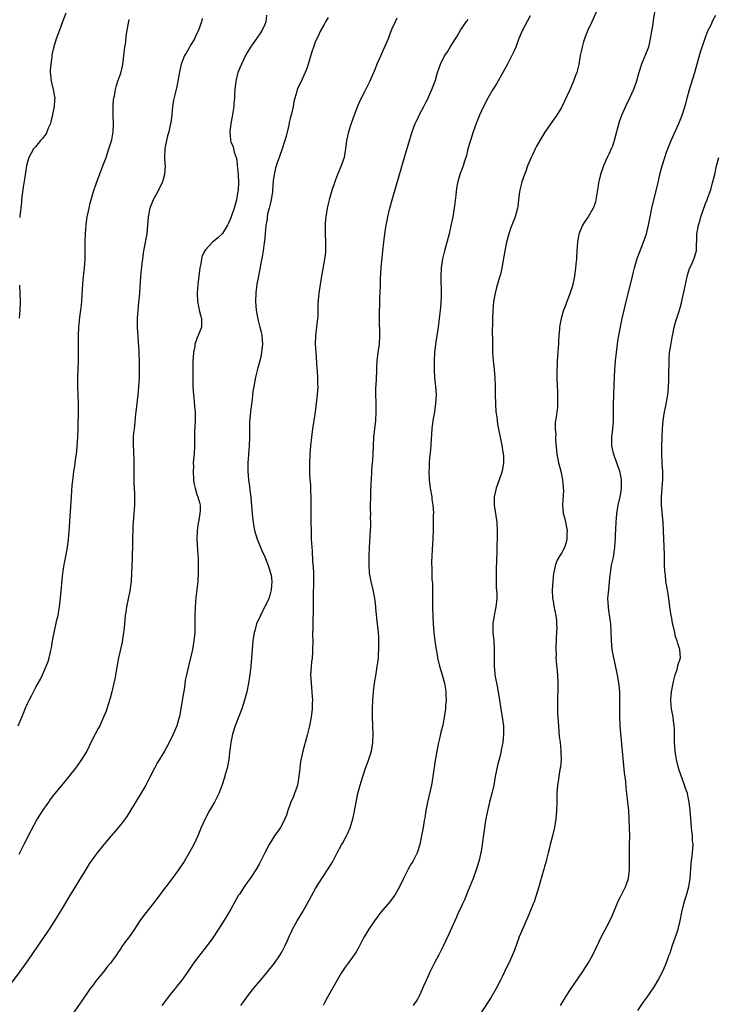
# Model space of a CAD drawing. Units: inches. Extents: x 2577000 to 2580000, y 1551000 to 1554000.
# Drawn here: x 2579035 to 2579200, y 1552937 to 1553169 of the extents above; entities that cross this region are included whole.
import ezdxf

# ---------------------------------------------------------------- set-up
doc = ezdxf.new("R2010")
doc.units = ezdxf.units.IN
doc.header["$MEASUREMENT"] = 0
doc.layers.add('LD25771551_10ft', color=83, linetype='Continuous')

msp = doc.modelspace()

# ---------------------------------------------------------------- linework, layer by layer
at = {"layer": 'LD25771551_10ft'}
for points, elevation in [([(2579171.98, 1553173), (2579170.14, 1553169), (2579169.25, 1553167), (2579168.59, 1553165.41), (2579168.45, 1553165), (2579168.23, 1553164.23), (2579167.84, 1553163), (2579167.69, 1553162.31), (2579167.42, 1553161), (2579167.06, 1553158.94), (2579166.58, 1553157), (2579166.33, 1553156.33), (2579165.87, 1553155), (2579165, 1553152.94), (2579163.74, 1553150.26), (2579163, 1553148.81), (2579161.88, 1553147), (2579161, 1553145.8), (2579159.03, 1553142.97), (2579157.85, 1553141), (2579157, 1553139.5), (2579156.75, 1553139), (2579156.21, 1553137.79), (2579155.83, 1553137), (2579155, 1553135.02), (2579154.48, 1553133.52), (2579154.28, 1553133), (2579153.59, 1553131), (2579153.46, 1553130.54), (2579153.09, 1553129), (2579152.88, 1553127), (2579152.68, 1553125.32), (2579152.63, 1553125), (2579152.04, 1553123), (2579151.26, 1553121), (2579151, 1553120.26), (2579150.59, 1553119), (2579150.06, 1553117), (2579149.63, 1553115), (2579148.93, 1553111), (2579148.58, 1553109.42), (2579148.48, 1553109), (2579147.67, 1553106.33), (2579147.32, 1553105), (2579146.98, 1553103), (2579146.81, 1553100.81), (2579146.72, 1553099), (2579146.7, 1553097.3), (2579146.66, 1553096.66), (2579146.71, 1553093.29), (2579146.7, 1553093), (2579146.75, 1553091), (2579146.89, 1553089.11), (2579147.11, 1553087), (2579147.27, 1553085), (2579147.34, 1553083), (2579147.36, 1553081), (2579147.41, 1553079), (2579147.54, 1553077), (2579147.73, 1553075.73), (2579147.8, 1553075), (2579147.93, 1553074.07), (2579148.94, 1553069.06), (2579149.25, 1553067), (2579149.28, 1553066.73), (2579149.33, 1553065), (2579149.01, 1553063), (2579148.3, 1553061), (2579147.56, 1553059), (2579147.11, 1553057), (2579147.1, 1553055), (2579147.72, 1553051), (2579147.83, 1553049), (2579147.71, 1553043.71), (2579147.65, 1553042.35), (2579147.6, 1553039.6), (2579147.57, 1553039), (2579147.59, 1553037), (2579147.62, 1553035.62), (2579147.74, 1553034.26), (2579147.73, 1553033), (2579147.56, 1553031.56), (2579147.53, 1553031), (2579147.11, 1553029), (2579146.81, 1553027), (2579146.8, 1553025), (2579147, 1553023), (2579147.14, 1553021), (2579147.11, 1553018.89), (2579147.1, 1553017), (2579147.29, 1553015.29), (2579147.31, 1553015), (2579147.37, 1553014.63), (2579147.93, 1553011.93), (2579148.41, 1553009), (2579148.7, 1553007), (2579149.02, 1553005), (2579149.3, 1553003), (2579149.35, 1553001), (2579149.12, 1552999), (2579149, 1552998.32), (2579148.77, 1552997.23), (2579148.67, 1552996.67), (2579148.27, 1552995), (2579148, 1552994), (2579147.37, 1552991), (2579147.01, 1552989), (2579146.56, 1552987), (2579146.02, 1552985), (2579145.44, 1552982.56), (2579145.15, 1552981), (2579145, 1552980.06), (2579144.29, 1552975), (2579144.11, 1552973.89), (2579143.96, 1552973), (2579143.48, 1552971), (2579142.86, 1552969), (2579142.13, 1552967), (2579141, 1552964.1), (2579140.09, 1552961.91), (2579139.65, 1552961), (2579139, 1552959.57), (2579138.72, 1552959), (2579138.19, 1552957.81), (2579137.81, 1552957), (2579136.34, 1552953.66), (2579135.08, 1552951), (2579134.07, 1552949), (2579133.05, 1552947.05), (2579132.02, 1552945), (2579131.06, 1552942.94), (2579130.45, 1552941.55), (2579130.24, 1552941), (2579129.55, 1552939.55), (2579129.28, 1552939), (2579129, 1552938.52), (2579128.02, 1552937)], 7510), ([(2579185.26, 1553173), (2579184.63, 1553169.37), (2579184.51, 1553168.51), (2579184.06, 1553165.94), (2579183.94, 1553165), (2579183.5, 1553163), (2579183.37, 1553162.63), (2579181.87, 1553159), (2579181.26, 1553157), (2579180.71, 1553155), (2579180.02, 1553153), (2579179.06, 1553150.94), (2579178.07, 1553149), (2579177.13, 1553146.87), (2579176.63, 1553145.37), (2579175.43, 1553141), (2579175, 1553139.69), (2579174.74, 1553139), (2579174.19, 1553137.81), (2579173.8, 1553137), (2579172.89, 1553135), (2579172.19, 1553133), (2579171.76, 1553131), (2579171.68, 1553130.32), (2579171.14, 1553127), (2579171, 1553126.51), (2579170.63, 1553125.37), (2579170.46, 1553125), (2579169.28, 1553123), (2579168.36, 1553121.64), (2579167.99, 1553121), (2579167.07, 1553118.93), (2579166.75, 1553117), (2579166.65, 1553115), (2579166.55, 1553113.45), (2579166.54, 1553113), (2579166.5, 1553112.5), (2579166.33, 1553111), (2579166.06, 1553109), (2579165.8, 1553107.8), (2579165.65, 1553107), (2579165.53, 1553106.47), (2579165, 1553104.85), (2579164.25, 1553103), (2579163.93, 1553102.07), (2579163.5, 1553101), (2579162.9, 1553099), (2579162.58, 1553097.42), (2579162.53, 1553097), (2579162.52, 1553096.52), (2579162.37, 1553095), (2579162.31, 1553093.69), (2579162.29, 1553093), (2579162.23, 1553092.23), (2579162.17, 1553091), (2579162, 1553089), (2579161.96, 1553087.96), (2579161.9, 1553087), (2579161.89, 1553086.11), (2579161.92, 1553085), (2579162, 1553083), (2579162.06, 1553081.94), (2579162.07, 1553081), (2579162.03, 1553080.03), (2579162.07, 1553079), (2579162.02, 1553077.98), (2579161.9, 1553077), (2579161.72, 1553075.72), (2579161.5, 1553074.5), (2579161.48, 1553073), (2579161.64, 1553071.64), (2579161.61, 1553071), (2579161.62, 1553070.38), (2579161.92, 1553067), (2579162.15, 1553065.85), (2579162.29, 1553065), (2579162.43, 1553064.43), (2579162.81, 1553063), (2579163.25, 1553061), (2579163.39, 1553059.39), (2579163.43, 1553059), (2579163.44, 1553058.56), (2579163.2, 1553055), (2579163.42, 1553053), (2579163.77, 1553051.77), (2579164.31, 1553049), (2579164.26, 1553048.26), (2579164.29, 1553047), (2579164.06, 1553045.94), (2579163.68, 1553045), (2579163, 1553043.7), (2579162.54, 1553043), (2579161.97, 1553042.03), (2579161.6, 1553041), (2579161.19, 1553039.19), (2579161.11, 1553038.89), (2579160.92, 1553037.08), (2579160.83, 1553035), (2579160.9, 1553033), (2579161, 1553032.36), (2579161.21, 1553031.21), (2579161.68, 1553029), (2579161.8, 1553027.8), (2579161.86, 1553027), (2579161.87, 1553026.13), (2579161.83, 1553025), (2579161.74, 1553023.74), (2579161.64, 1553021), (2579161.71, 1553019.71), (2579161.7, 1553019), (2579161.75, 1553018.25), (2579162.05, 1553015), (2579162.16, 1553013), (2579162.15, 1553011), (2579162.08, 1553009.92), (2579162.06, 1553009), (2579162.08, 1553008.08), (2579162.04, 1553007), (2579162.07, 1553005.93), (2579162.27, 1553003), (2579162.41, 1553001.59), (2579162.48, 1553000.48), (2579162.67, 1552999), (2579162.87, 1552997.13), (2579162.87, 1552996.87), (2579162.94, 1552995), (2579162.77, 1552993.23), (2579162.64, 1552992.64), (2579162.34, 1552991), (2579162.18, 1552989.82), (2579162.03, 1552989), (2579161.91, 1552987), (2579161.88, 1552985), (2579161.83, 1552983), (2579161.68, 1552981), (2579161.36, 1552979), (2579160.89, 1552977), (2579160.36, 1552975), (2579160.09, 1552973.91), (2579159.83, 1552973), (2579159.43, 1552971.43), (2579159.27, 1552970.73), (2579159, 1552969.76), (2579158.85, 1552969.15), (2579158.24, 1552967), (2579157.63, 1552965), (2579156.52, 1552961.48), (2579156.34, 1552961), (2579155.4, 1552958.6), (2579153.53, 1552954.47), (2579153, 1552953.21), (2579151.9, 1552950.1), (2579151.46, 1552949), (2579150.57, 1552947), (2579150.06, 1552945.94), (2579149, 1552943.78), (2579148.63, 1552943), (2579147.58, 1552941), (2579146.38, 1552939), (2579143.83, 1552935)], 7500), ([(2579093.42, 1553170.58), (2579093.23, 1553169), (2579093, 1553168.35), (2579092.4, 1553167), (2579091.86, 1553166.14), (2579089.6, 1553163), (2579089.37, 1553162.63), (2579088.64, 1553161.36), (2579087.48, 1553159), (2579086.66, 1553157), (2579086.16, 1553155), (2579085.95, 1553153), (2579085.89, 1553151.89), (2579085.85, 1553151), (2579085.73, 1553149.73), (2579085.68, 1553149), (2579085.32, 1553146.68), (2579084.99, 1553144.99), (2579084.74, 1553143), (2579084.87, 1553141.13), (2579084.87, 1553141), (2579085, 1553140.65), (2579085.5, 1553139.5), (2579085.64, 1553139), (2579085.78, 1553138.22), (2579086.24, 1553137), (2579086.42, 1553136.42), (2579086.5, 1553135), (2579086.57, 1553134.57), (2579086.68, 1553133), (2579086.77, 1553131), (2579086.71, 1553129.29), (2579086.67, 1553129), (2579086.59, 1553128.59), (2579086.34, 1553127), (2579085.77, 1553125), (2579085, 1553122.76), (2579084.47, 1553121.53), (2579084.18, 1553121), (2579083, 1553119.06), (2579081.94, 1553118.05), (2579081, 1553117.23), (2579080.66, 1553117), (2579079, 1553115.25), (2579078.82, 1553115), (2579078.24, 1553113.76), (2579078.06, 1553113), (2579077.9, 1553111.9), (2579077.69, 1553111), (2579077.22, 1553107), (2579077.07, 1553105), (2579077.15, 1553103), (2579077.44, 1553101.44), (2579077.55, 1553101), (2579077.8, 1553099.8), (2579078.06, 1553099), (2579078.1, 1553097.9), (2579078.07, 1553097), (2579077.3, 1553095), (2579077, 1553094.32), (2579076.62, 1553093.38), (2579076.53, 1553093), (2579076.46, 1553092.46), (2579076.17, 1553091), (2579076.08, 1553089.92), (2579076.05, 1553089), (2579076.01, 1553087), (2579076.01, 1553085), (2579076.06, 1553083), (2579076.12, 1553081.88), (2579076.18, 1553081), (2579076.29, 1553080.29), (2579076.51, 1553077.49), (2579076.57, 1553077), (2579076.58, 1553076.58), (2579076.57, 1553075), (2579076.5, 1553073.5), (2579076.43, 1553072.43), (2579076.43, 1553071), (2579076.45, 1553069.55), (2579076.44, 1553069), (2579076.32, 1553067), (2579076.17, 1553065.83), (2579076.13, 1553065), (2579076.14, 1553064.14), (2579076.09, 1553063), (2579076.21, 1553061), (2579076.28, 1553060.28), (2579076.54, 1553059), (2579077, 1553057.48), (2579077.17, 1553057), (2579077.6, 1553055.6), (2579077.73, 1553055), (2579077.78, 1553053.78), (2579077.69, 1553053), (2579077.43, 1553051.43), (2579077.32, 1553051), (2579077.28, 1553050.72), (2579077.04, 1553049), (2579077, 1553047), (2579077.19, 1553043.19), (2579077.26, 1553042.74), (2579077.31, 1553041), (2579077.28, 1553039.28), (2579077.31, 1553039), (2579077.17, 1553037.17), (2579077.17, 1553037), (2579076.74, 1553033.26), (2579076.56, 1553031), (2579076.51, 1553029), (2579076.51, 1553027), (2579076.47, 1553025), (2579076.29, 1553023), (2579075.93, 1553021), (2579075.6, 1553019.6), (2579074.96, 1553017.04), (2579074.51, 1553015), (2579074.25, 1553013.75), (2579074.02, 1553012.02), (2579073.74, 1553010.26), (2579072.87, 1553005.13), (2579072.73, 1553004.73), (2579072.22, 1553003), (2579071.35, 1553001), (2579070.4, 1552999), (2579069.37, 1552997), (2579067.72, 1552994.28), (2579066.99, 1552993.01), (2579065.65, 1552990.35), (2579064.94, 1552989), (2579063.79, 1552987), (2579061.32, 1552983), (2579060.42, 1552981.58), (2579059, 1552979.69), (2579057.8, 1552978.2), (2579056.73, 1552977), (2579055.05, 1552975), (2579053.46, 1552973), (2579053, 1552972.41), (2579051.6, 1552970.4), (2579051, 1552969.48), (2579047, 1552962.99), (2579045, 1552959.64), (2579044.03, 1552957.97), (2579043, 1552956.32), (2579042.13, 1552955), (2579041.68, 1552954.32), (2579039.35, 1552951), (2579037, 1552947.51), (2579036.64, 1552947), (2579035.21, 1552945), (2579032.23, 1552941)], 7560), ([(2579046.04, 1553171), (2579045.31, 1553169), (2579044.55, 1553167), (2579043.81, 1553165), (2579043.15, 1553162.85), (2579042.77, 1553161.23), (2579042.74, 1553160.74), (2579042.48, 1553159), (2579042.39, 1553157.61), (2579042.39, 1553157), (2579042.47, 1553156.47), (2579042.61, 1553155), (2579043.08, 1553153), (2579043.4, 1553151.4), (2579043.43, 1553151), (2579043.38, 1553150.62), (2579043.31, 1553149), (2579043, 1553147.52), (2579042.91, 1553147), (2579042.55, 1553145.45), (2579042.41, 1553145), (2579041.89, 1553143.89), (2579041.41, 1553142.59), (2579041, 1553142.07), (2579040.57, 1553141.43), (2579040.09, 1553141), (2579039, 1553139.6), (2579038.4, 1553139), (2579037.32, 1553137), (2579037, 1553135.87), (2579036.79, 1553135), (2579036.52, 1553133.48), (2579036.38, 1553132.38), (2579036.01, 1553129.99), (2579035.69, 1553127.69), (2579035.61, 1553127), (2579035.57, 1553126.43), (2579035.18, 1553123.18), (2579035.17, 1553122.83)], 7590), ([(2579162.75, 1552937), (2579163.61, 1552938.39), (2579163.97, 1552939), (2579165.29, 1552941), (2579168.01, 1552945), (2579169.26, 1552947), (2579170.36, 1552949), (2579172.55, 1552953.45), (2579173.41, 1552955), (2579174.42, 1552957), (2579175, 1552958.29), (2579175.52, 1552959.52), (2579176.13, 1552961), (2579176.39, 1552961.61), (2579177, 1552962.79), (2579178.1, 1552965), (2579178.36, 1552965.64), (2579178.81, 1552967), (2579179.06, 1552969), (2579179.05, 1552973), (2579179.08, 1552974.92), (2579179.09, 1552977), (2579179.06, 1552978.94), (2579178.99, 1552981), (2579178.86, 1552983), (2579178.67, 1552985), (2579178.45, 1552987), (2579178.29, 1552988.29), (2579178.14, 1552989.86), (2579177.88, 1552991.88), (2579177.43, 1552997), (2579176.87, 1553003), (2579176.74, 1553005.26), (2579176.74, 1553007), (2579176.8, 1553008.8), (2579176.76, 1553011), (2579176.6, 1553012.6), (2579176.55, 1553013), (2579176.18, 1553015), (2579175.31, 1553019), (2579174.98, 1553021), (2579174.79, 1553023), (2579174.74, 1553025.26), (2579174.66, 1553027), (2579174.2, 1553030.2), (2579174.06, 1553031), (2579174.02, 1553032.02), (2579173.97, 1553033), (2579174.13, 1553035), (2579174.35, 1553037), (2579174.49, 1553038.49), (2579174.55, 1553039), (2579174.82, 1553040.82), (2579175.23, 1553042.77), (2579175.58, 1553045), (2579175.69, 1553046.31), (2579175.72, 1553047), (2579175.74, 1553047.74), (2579175.88, 1553051), (2579175.96, 1553051.96), (2579176.06, 1553053), (2579176.4, 1553055), (2579176.85, 1553057), (2579177, 1553057.84), (2579177.17, 1553059), (2579177.17, 1553061), (2579177, 1553061.91), (2579176.75, 1553063), (2579176.27, 1553064.27), (2579176.03, 1553065), (2579175.49, 1553066.51), (2579175.33, 1553067), (2579175.3, 1553067.3), (2579174.9, 1553069), (2579174.9, 1553071), (2579175.12, 1553073), (2579175.25, 1553074.75), (2579175.29, 1553077), (2579175.29, 1553078.71), (2579175.34, 1553081), (2579175.41, 1553083.41), (2579175.58, 1553087), (2579175.76, 1553089), (2579175.97, 1553091), (2579176.32, 1553093.68), (2579176.56, 1553095), (2579177.32, 1553099), (2579177.76, 1553101), (2579178.26, 1553103), (2579179.38, 1553107.38), (2579179.77, 1553109), (2579179.99, 1553110.01), (2579180.26, 1553111), (2579180.87, 1553113.13), (2579181.4, 1553114.6), (2579182.38, 1553117), (2579183.06, 1553119), (2579183.55, 1553121), (2579183.77, 1553122.23), (2579183.94, 1553123), (2579184.31, 1553125), (2579184.75, 1553127), (2579185.62, 1553130.38), (2579186.39, 1553133.61), (2579186.78, 1553135), (2579187.39, 1553137), (2579187.78, 1553138.22), (2579188.05, 1553139), (2579188.84, 1553141), (2579190.69, 1553145), (2579191.49, 1553147), (2579192.34, 1553149.66), (2579192.68, 1553151), (2579193.21, 1553153), (2579194.46, 1553157), (2579195.56, 1553161), (2579195.9, 1553162.1), (2579196.16, 1553163), (2579196.87, 1553165.13), (2579197.64, 1553167), (2579198.29, 1553168.29), (2579198.74, 1553169.26), (2579199.43, 1553170.57)], 7490), ([(2579034.78, 1553003), (2579035.67, 1553005), (2579036.04, 1553005.96), (2579036.48, 1553007), (2579037, 1553008.2), (2579037.37, 1553009), (2579037.94, 1553010.06), (2579038.4, 1553011), (2579039, 1553012.11), (2579040.05, 1553013.95), (2579040.57, 1553015), (2579041.43, 1553017), (2579041.86, 1553018.14), (2579042.1, 1553019), (2579042.41, 1553020.41), (2579042.67, 1553021.33), (2579042.95, 1553023), (2579043.33, 1553025), (2579043.65, 1553026.35), (2579043.97, 1553027.97), (2579044.22, 1553029), (2579044.36, 1553029.64), (2579044.57, 1553031), (2579044.83, 1553033.17), (2579045.38, 1553039), (2579045.44, 1553039.44), (2579045.65, 1553041), (2579045.89, 1553042.11), (2579046.26, 1553044.26), (2579046.42, 1553045), (2579046.68, 1553047), (2579046.82, 1553048.82), (2579047.37, 1553057), (2579047.51, 1553058.49), (2579047.59, 1553059.59), (2579047.87, 1553062.13), (2579047.98, 1553063), (2579048.17, 1553064.17), (2579048.33, 1553065.67), (2579048.54, 1553067), (2579048.73, 1553068.73), (2579048.9, 1553071), (2579048.99, 1553073), (2579049, 1553073.65), (2579049.06, 1553077), (2579049.06, 1553078.94), (2579048.99, 1553081), (2579048.9, 1553083), (2579048.88, 1553085.12), (2579049.02, 1553089), (2579049.06, 1553091), (2579049.04, 1553095), (2579049.11, 1553097), (2579049.35, 1553099.35), (2579049.58, 1553101), (2579049.73, 1553102.27), (2579049.81, 1553103), (2579050.01, 1553105.99), (2579050.06, 1553107), (2579050.16, 1553108.16), (2579050.46, 1553111), (2579050.58, 1553113), (2579050.64, 1553116.64), (2579050.63, 1553117.37), (2579050.68, 1553119), (2579050.83, 1553121.17), (2579051.11, 1553123), (2579051.53, 1553125), (2579051.8, 1553126.2), (2579052.6, 1553129), (2579053.3, 1553131), (2579054.81, 1553135), (2579055.54, 1553137), (2579056.23, 1553139), (2579056.88, 1553141.12), (2579057.25, 1553143), (2579057.31, 1553145), (2579057.2, 1553147), (2579057.2, 1553149), (2579057.34, 1553150.66), (2579057.4, 1553151), (2579057.52, 1553151.52), (2579057.78, 1553153), (2579058.03, 1553153.97), (2579058.36, 1553155), (2579059, 1553156.84), (2579059.44, 1553158.56), (2579059.55, 1553159.55), (2579059.78, 1553161), (2579060.01, 1553163), (2579060.18, 1553164.18), (2579060.29, 1553165.71), (2579060.9, 1553169.1), (2579061, 1553169.51)], 7580), ([(2579078.24, 1553169.76), (2579078.05, 1553169), (2579077.32, 1553167), (2579076.6, 1553165.4), (2579076.38, 1553165), (2579075.57, 1553163.57), (2579075.27, 1553163), (2579075.19, 1553162.81), (2579074.45, 1553161.55), (2579074.08, 1553161), (2579073.27, 1553159), (2579072.85, 1553157.15), (2579072.49, 1553155), (2579072.25, 1553153.75), (2579071.77, 1553151.77), (2579071.49, 1553150.51), (2579071.24, 1553149), (2579071.05, 1553147.05), (2579070.8, 1553145.2), (2579070.79, 1553145), (2579070.37, 1553143), (2579070.08, 1553142.08), (2579069.81, 1553141), (2579069.48, 1553139.48), (2579069.39, 1553139), (2579069.36, 1553137), (2579069.44, 1553135.44), (2579069.46, 1553135), (2579069.32, 1553133), (2579069, 1553131.81), (2579068.76, 1553131), (2579068.19, 1553129.81), (2579067.77, 1553129), (2579066.67, 1553127), (2579065.84, 1553125), (2579065.46, 1553123), (2579065.34, 1553121), (2579065.14, 1553119), (2579064.4, 1553115), (2579064.24, 1553113.76), (2579064.11, 1553113), (2579063.98, 1553111.98), (2579063.7, 1553109), (2579063.59, 1553107.59), (2579063.53, 1553106.47), (2579063.42, 1553105), (2579063.23, 1553102.77), (2579063.06, 1553101), (2579062.92, 1553099), (2579062.92, 1553097), (2579063.27, 1553091.27), (2579063.28, 1553090.72), (2579063.35, 1553089), (2579063.39, 1553087), (2579063.35, 1553085), (2579063.22, 1553083), (2579063.03, 1553081), (2579062.59, 1553077), (2579062.52, 1553076.52), (2579062.26, 1553073.74), (2579062.15, 1553073), (2579062.06, 1553072.06), (2579061.98, 1553071), (2579061.95, 1553069), (2579062, 1553068), (2579062.08, 1553065), (2579062.08, 1553064.08), (2579062.09, 1553063), (2579062.08, 1553062.08), (2579062.11, 1553060.11), (2579062.22, 1553057.78), (2579062.25, 1553057), (2579062.24, 1553055), (2579062.04, 1553052.04), (2579061.95, 1553051), (2579061.9, 1553050.1), (2579061.69, 1553042.31), (2579061.56, 1553039), (2579061.44, 1553037), (2579061.17, 1553034.83), (2579060.4, 1553031), (2579060.22, 1553029.78), (2579060.09, 1553029), (2579059.88, 1553027), (2579059.81, 1553026.19), (2579059.67, 1553025), (2579059.41, 1553023.41), (2579059.32, 1553022.68), (2579058.49, 1553019), (2579057.91, 1553015.91), (2579057.66, 1553014.34), (2579057.37, 1553013), (2579056.89, 1553011), (2579056.51, 1553009.49), (2579055.72, 1553007), (2579055.54, 1553006.46), (2579054.98, 1553005), (2579054.05, 1553003), (2579053.7, 1553002.3), (2579052.96, 1553000.96), (2579051.96, 1552999), (2579051.67, 1552998.33), (2579050.99, 1552997.01), (2579049.78, 1552995), (2579049.46, 1552994.54), (2579048.32, 1552993), (2579047, 1552991.34), (2579046.76, 1552991), (2579045, 1552988.89), (2579043, 1552986.42), (2579042.4, 1552985.6), (2579041.94, 1552985), (2579040.54, 1552983), (2579039.31, 1552981), (2579037.8, 1552978.2), (2579036.15, 1552975), (2579035, 1552972.62)], 7570), ([(2579107.98, 1553170.02), (2579107.33, 1553169), (2579107, 1553168.38), (2579106.23, 1553167), (2579105.82, 1553166.18), (2579105.27, 1553165), (2579105, 1553164.38), (2579104.49, 1553163), (2579104.1, 1553161.9), (2579103.26, 1553159), (2579103, 1553158.24), (2579102.55, 1553157), (2579101.39, 1553154.61), (2579100.75, 1553153.25), (2579100.66, 1553153), (2579100.57, 1553152.57), (2579100.09, 1553151), (2579099.85, 1553150.15), (2579099.67, 1553149), (2579099.28, 1553147.28), (2579099, 1553146.21), (2579098.76, 1553145.24), (2579098.64, 1553144.64), (2579098.02, 1553141.98), (2579097.73, 1553141), (2579097, 1553138.83), (2579096.57, 1553137.43), (2579096.38, 1553137), (2579096, 1553136), (2579095.69, 1553135), (2579095.56, 1553134.44), (2579095.18, 1553133), (2579095, 1553131.5), (2579094.8, 1553129.2), (2579094.79, 1553129), (2579094.49, 1553127), (2579094.31, 1553126.31), (2579094.03, 1553125), (2579093.67, 1553123.67), (2579093.55, 1553123), (2579093.52, 1553122.48), (2579093.24, 1553121), (2579092.91, 1553117.09), (2579092.87, 1553116.87), (2579092.63, 1553115), (2579092.41, 1553113.59), (2579092.07, 1553112.07), (2579091.74, 1553110.26), (2579091.48, 1553109), (2579091.15, 1553107.15), (2579090.89, 1553105.11), (2579090.82, 1553103), (2579090.94, 1553101), (2579091.28, 1553099.28), (2579091.32, 1553099), (2579091.42, 1553098.58), (2579091.85, 1553097), (2579092.08, 1553096.08), (2579092.29, 1553095), (2579092.45, 1553093), (2579092.36, 1553092.36), (2579092.26, 1553091), (2579092.07, 1553089.93), (2579091.8, 1553089), (2579091.35, 1553087.35), (2579090.82, 1553085.18), (2579090.4, 1553083), (2579090.21, 1553081.79), (2579090.01, 1553080.01), (2579089.77, 1553078.23), (2579089.62, 1553077), (2579089.4, 1553074.6), (2579089.39, 1553073), (2579089.41, 1553071.41), (2579089.4, 1553071), (2579089.31, 1553069), (2579089.14, 1553067.14), (2579089.13, 1553066.87), (2579088.99, 1553064.99), (2579089.01, 1553063.01), (2579089.19, 1553061), (2579089.41, 1553059.41), (2579089.49, 1553058.51), (2579089.68, 1553057), (2579089.81, 1553055.81), (2579090.02, 1553053), (2579090.12, 1553052.12), (2579090.22, 1553051), (2579090.35, 1553050.35), (2579090.59, 1553049), (2579091.23, 1553047), (2579092.31, 1553044.31), (2579093, 1553042.78), (2579093.73, 1553041), (2579094.05, 1553040.05), (2579094.38, 1553039), (2579094.47, 1553038.47), (2579094.68, 1553037), (2579094.53, 1553035), (2579094.19, 1553033.81), (2579093.92, 1553033), (2579093, 1553031.05), (2579092.31, 1553029.69), (2579091.95, 1553029), (2579091.07, 1553027), (2579090.61, 1553025.39), (2579090.48, 1553025), (2579090.2, 1553023), (2579089.88, 1553019), (2579089.7, 1553017), (2579089.48, 1553015), (2579089.42, 1553014.58), (2579089.17, 1553013), (2579088.73, 1553011), (2579088.2, 1553009), (2579087.56, 1553007), (2579087.42, 1553006.58), (2579087, 1553005.55), (2579086.04, 1553003), (2579085.41, 1553001), (2579084.98, 1552999), (2579084.75, 1552997.25), (2579084.66, 1552996.66), (2579084.48, 1552995), (2579084.26, 1552993.74), (2579084.1, 1552993), (2579083.75, 1552991.75), (2579083.45, 1552990.55), (2579082.96, 1552989.04), (2579082.14, 1552987), (2579081.77, 1552986.23), (2579081.1, 1552985), (2579079.97, 1552983), (2579078.91, 1552981), (2579078.02, 1552979), (2579077.19, 1552977), (2579076.27, 1552975), (2579075.19, 1552973), (2579073.96, 1552971), (2579072.6, 1552969), (2579071.14, 1552967), (2579069.63, 1552965), (2579067, 1552961.43), (2579064.16, 1552957.84), (2579063.52, 1552957), (2579062.22, 1552955), (2579060.84, 1552953), (2579060.4, 1552952.4), (2579059.35, 1552951), (2579059.19, 1552950.81), (2579059, 1552950.49), (2579058.39, 1552949.61), (2579058.03, 1552949), (2579057, 1552947.53), (2579056.59, 1552947), (2579055.83, 1552946.17), (2579055, 1552945.05), (2579053.33, 1552943), (2579052.32, 1552941.68), (2579051.83, 1552941), (2579049.86, 1552938.14), (2579047.65, 1552935)], 7550), ([(2579124.15, 1553169.85), (2579123.75, 1553169), (2579123, 1553167.3), (2579122.35, 1553165.65), (2579122.07, 1553165), (2579120.55, 1553161.45), (2579120.34, 1553161), (2579119.46, 1553159), (2579119, 1553157.89), (2579117.76, 1553155), (2579117, 1553153.38), (2579116.64, 1553152.64), (2579115.52, 1553150.48), (2579114.9, 1553149.1), (2579114.07, 1553147), (2579113.35, 1553145), (2579112.71, 1553143), (2579112.26, 1553141), (2579112.01, 1553139), (2579111.88, 1553138.12), (2579111.69, 1553137), (2579111.04, 1553135), (2579110.16, 1553133), (2579109.7, 1553131.7), (2579109.42, 1553131), (2579108.83, 1553129.17), (2579108.17, 1553127), (2579107.93, 1553126.07), (2579107.7, 1553125), (2579107.38, 1553123), (2579107.35, 1553122.65), (2579107.24, 1553121), (2579107.26, 1553119), (2579107.33, 1553117), (2579107.3, 1553115.3), (2579107.33, 1553115), (2579107.31, 1553114.69), (2579107.11, 1553113), (2579106.37, 1553109), (2579106.04, 1553107), (2579105.73, 1553105), (2579105.54, 1553102.46), (2579105.55, 1553101), (2579105.48, 1553099.48), (2579105.43, 1553099), (2579105.17, 1553097), (2579104.93, 1553095), (2579104.89, 1553093), (2579105.01, 1553091), (2579105.3, 1553087.3), (2579105.37, 1553086.63), (2579105.46, 1553085), (2579105.47, 1553083.47), (2579105.49, 1553083), (2579105.35, 1553081), (2579104.87, 1553077), (2579104.6, 1553075), (2579104.29, 1553073), (2579104.01, 1553071), (2579103.8, 1553069), (2579103.63, 1553067), (2579103.52, 1553065), (2579103.53, 1553063.53), (2579103.52, 1553063), (2579103.53, 1553062.47), (2579103.64, 1553061), (2579103.77, 1553059.77), (2579103.78, 1553059), (2579103.76, 1553058.24), (2579103.83, 1553057), (2579103.84, 1553055.84), (2579103.83, 1553055), (2579103.86, 1553054.14), (2579103.85, 1553051.85), (2579103.88, 1553051), (2579103.9, 1553049), (2579103.95, 1553047.96), (2579103.95, 1553047), (2579103.98, 1553046.02), (2579104.16, 1553044.16), (2579104.28, 1553041.72), (2579104.38, 1553040.38), (2579104.46, 1553039), (2579104.51, 1553037), (2579104.44, 1553033.56), (2579104.38, 1553032.38), (2579104.43, 1553029.57), (2579104.3, 1553028.3), (2579104.33, 1553025.67), (2579104.29, 1553025), (2579104.28, 1553024.28), (2579104.31, 1553023), (2579104.29, 1553021), (2579104.25, 1553020.25), (2579104.16, 1553019), (2579104.03, 1553017.97), (2579103.94, 1553017), (2579103.88, 1553015.88), (2579103.81, 1553015), (2579103.83, 1553014.17), (2579103.9, 1553013), (2579104, 1553012), (2579104.19, 1553009.81), (2579104.23, 1553009), (2579104.2, 1553008.2), (2579104.21, 1553007), (2579103.97, 1553005), (2579103.55, 1553003), (2579103, 1553000.79), (2579102.01, 1552997), (2579101.43, 1552994.57), (2579101.23, 1552993), (2579101.04, 1552991.04), (2579100.71, 1552989), (2579100.53, 1552988.53), (2579100.03, 1552987), (2579099.74, 1552986.26), (2579099.12, 1552985), (2579098.4, 1552983), (2579098.09, 1552981.91), (2579097.73, 1552981), (2579097, 1552979.54), (2579096.69, 1552979), (2579095.29, 1552977), (2579094.03, 1552975), (2579092.99, 1552972.99), (2579091.65, 1552970.35), (2579090.9, 1552969), (2579089.58, 1552967), (2579089, 1552966.22), (2579088.14, 1552965), (2579087, 1552963.29), (2579086.82, 1552963), (2579085, 1552959.72), (2579084, 1552958), (2579082.08, 1552955), (2579080.7, 1552953), (2579079.13, 1552950.87), (2579077.66, 1552949), (2579076.2, 1552947), (2579074.92, 1552945.08), (2579073.39, 1552943), (2579072.33, 1552941.67), (2579071.83, 1552941), (2579071, 1552939.98), (2579068.67, 1552937)], 7540), ([(2579087.31, 1552937), (2579088.04, 1552937.96), (2579088.79, 1552939), (2579090.36, 1552941), (2579093, 1552944.17), (2579094.28, 1552945.72), (2579095, 1552946.64), (2579095.27, 1552947), (2579096.65, 1552949), (2579097, 1552949.62), (2579097.74, 1552951), (2579098.33, 1552952.33), (2579098.73, 1552953.27), (2579099.36, 1552954.64), (2579099.55, 1552955), (2579100.67, 1552957), (2579101.89, 1552959), (2579103.02, 1552961), (2579105, 1552964.62), (2579105.91, 1552966.09), (2579107.83, 1552969), (2579108.28, 1552969.72), (2579109.02, 1552971), (2579110.08, 1552973), (2579111.13, 1552974.87), (2579111.4, 1552975.4), (2579112.27, 1552977), (2579112.52, 1552977.48), (2579113.11, 1552978.89), (2579113.74, 1552981), (2579113.98, 1552982.02), (2579114.62, 1552985.38), (2579114.98, 1552987), (2579115.5, 1552989), (2579116.09, 1552991), (2579116.78, 1552993), (2579117.4, 1552994.6), (2579118.14, 1552997), (2579118.47, 1552999), (2579118.53, 1553001), (2579118.43, 1553005), (2579118.44, 1553007), (2579118.52, 1553009), (2579118.68, 1553011), (2579118.9, 1553013), (2579119.24, 1553015.24), (2579119.54, 1553017), (2579119.73, 1553018.27), (2579119.79, 1553019), (2579119.83, 1553019.83), (2579119.9, 1553021), (2579119.89, 1553022.11), (2579119.9, 1553023), (2579119.87, 1553023.87), (2579119.8, 1553025), (2579119.69, 1553026.31), (2579119.62, 1553027), (2579119.53, 1553027.53), (2579119.23, 1553030.77), (2579119.17, 1553031.17), (2579118.97, 1553033), (2579118.56, 1553035), (2579118.07, 1553037), (2579117.74, 1553039), (2579117.6, 1553041), (2579117.61, 1553043), (2579117.7, 1553045), (2579117.95, 1553049), (2579117.98, 1553050.02), (2579118, 1553051), (2579117.97, 1553051.97), (2579117.98, 1553053), (2579117.94, 1553053.94), (2579117.99, 1553058.01), (2579118.12, 1553060.12), (2579118.14, 1553061), (2579118.25, 1553063), (2579118.35, 1553064.35), (2579118.47, 1553065.53), (2579118.58, 1553067), (2579118.67, 1553069), (2579118.74, 1553071), (2579118.93, 1553073), (2579119.19, 1553075), (2579119.31, 1553077), (2579119.26, 1553078.74), (2579119.27, 1553079.27), (2579119.19, 1553081), (2579119.2, 1553082.8), (2579119.24, 1553083.24), (2579119.43, 1553086.57), (2579119.44, 1553087.44), (2579119.53, 1553089), (2579119.68, 1553090.32), (2579119.74, 1553091), (2579120.04, 1553093), (2579120.17, 1553095), (2579120.05, 1553099), (2579120.06, 1553100.06), (2579120.08, 1553101), (2579120.12, 1553101.88), (2579120.17, 1553104.17), (2579120.21, 1553105), (2579120.26, 1553107), (2579120.32, 1553108.32), (2579120.35, 1553109.65), (2579120.46, 1553111), (2579120.85, 1553115), (2579121.06, 1553117), (2579121.32, 1553119), (2579121.64, 1553121), (2579121.85, 1553122.15), (2579122.02, 1553123), (2579122.5, 1553125), (2579123.05, 1553127), (2579126.17, 1553137.83), (2579127.74, 1553143), (2579128.48, 1553145), (2579128.65, 1553145.35), (2579129, 1553146.06), (2579129.43, 1553147), (2579130.49, 1553149), (2579131, 1553149.92), (2579131.36, 1553150.64), (2579132.42, 1553153), (2579132.57, 1553153.43), (2579133.25, 1553155.25), (2579133.75, 1553157), (2579134.16, 1553158.16), (2579134.43, 1553159), (2579135, 1553160.14), (2579135.48, 1553161), (2579136.07, 1553161.93), (2579136.77, 1553163), (2579138.41, 1553165.59), (2579139.2, 1553167), (2579139.56, 1553167.56), (2579140.54, 1553169), (2579140.77, 1553169.23), (2579141, 1553169.53)], 7530), ([(2579155.58, 1553170.42), (2579153.76, 1553167), (2579152.95, 1553165.05), (2579152.19, 1553163), (2579151.85, 1553162.15), (2579151.3, 1553161), (2579150.26, 1553159), (2579149.14, 1553157), (2579147.64, 1553154.36), (2579146.79, 1553153), (2579145.63, 1553151), (2579144.57, 1553149), (2579143.65, 1553147), (2579142.86, 1553145), (2579142.17, 1553143), (2579141.51, 1553141), (2579140.94, 1553139), (2579140.57, 1553137.43), (2579140.14, 1553136.14), (2579139.8, 1553135), (2579139.57, 1553134.43), (2579139.05, 1553133), (2579138.49, 1553131), (2579138.25, 1553129.75), (2579138.09, 1553128.09), (2579137.82, 1553126.18), (2579137.67, 1553125), (2579137.34, 1553123), (2579137, 1553121.23), (2579136.46, 1553119), (2579135.37, 1553115), (2579134.92, 1553113.08), (2579134.6, 1553111), (2579134.5, 1553109), (2579134.6, 1553104.6), (2579134.5, 1553102.5), (2579134.29, 1553100.29), (2579134.13, 1553099), (2579133.87, 1553097), (2579133.26, 1553093), (2579133.04, 1553091), (2579132.93, 1553089.07), (2579132.93, 1553087), (2579133.07, 1553085), (2579133.28, 1553083), (2579133.4, 1553081), (2579133.31, 1553079), (2579133, 1553077), (2579132.65, 1553075), (2579132.39, 1553073), (2579132.06, 1553068.06), (2579131.84, 1553066.16), (2579131.76, 1553065), (2579131.74, 1553063.74), (2579131.7, 1553063), (2579131.79, 1553061), (2579132.03, 1553059), (2579132.37, 1553057), (2579132.42, 1553056.42), (2579132.66, 1553055), (2579132.77, 1553053.23), (2579132.75, 1553052.75), (2579132.71, 1553049.29), (2579132.65, 1553047), (2579132.52, 1553044.52), (2579132.41, 1553043), (2579132.34, 1553041.66), (2579132.32, 1553041), (2579132.37, 1553040.37), (2579132.37, 1553039), (2579132.43, 1553037.57), (2579132.56, 1553036.56), (2579132.58, 1553035), (2579132.56, 1553033.44), (2579132.58, 1553032.58), (2579132.57, 1553031), (2579132.62, 1553028.62), (2579132.7, 1553027), (2579132.86, 1553024.86), (2579133.09, 1553023.09), (2579133.36, 1553021.36), (2579133.67, 1553019.67), (2579133.77, 1553019), (2579134.24, 1553017), (2579134.88, 1553015), (2579135.42, 1553013), (2579135.61, 1553011.61), (2579135.71, 1553011), (2579135.75, 1553010.25), (2579135.76, 1553009), (2579135.65, 1553007.65), (2579135.63, 1553007), (2579135.35, 1553005), (2579135, 1553003.16), (2579134.55, 1553001.45), (2579134.32, 1553000.32), (2579133.98, 1552999), (2579133.76, 1552997.76), (2579133.58, 1552997), (2579133.22, 1552994.78), (2579132.68, 1552991), (2579132.34, 1552989), (2579131.71, 1552986.29), (2579131.38, 1552985), (2579131.01, 1552983.01), (2579130.74, 1552981.26), (2579130.62, 1552980.62), (2579130.37, 1552979), (2579130, 1552977), (2579129.56, 1552975), (2579128.96, 1552973), (2579127.93, 1552971), (2579127.56, 1552970.44), (2579126.82, 1552969.18), (2579126.52, 1552968.52), (2579125.76, 1552967), (2579124.81, 1552965), (2579123.64, 1552963), (2579123.38, 1552962.62), (2579122.51, 1552961.49), (2579120.37, 1552959), (2579118.87, 1552957), (2579117.52, 1552955), (2579116.57, 1552953.43), (2579116.32, 1552953), (2579115.21, 1552950.79), (2579114.48, 1552949.52), (2579114.12, 1552949), (2579112.67, 1552947), (2579111.93, 1552946.07), (2579111, 1552944.6), (2579110.06, 1552943), (2579107.78, 1552939), (2579107, 1552937.45), (2579106.76, 1552937)], 7520), ([(2579181, 1552935.84), (2579182.29, 1552937.71), (2579183.22, 1552939), (2579184.76, 1552941.24), (2579185, 1552941.63), (2579185.8, 1552943), (2579186.89, 1552945.11), (2579187.51, 1552946.49), (2579188.05, 1552948.05), (2579188.43, 1552949), (2579188.6, 1552949.4), (2579189.21, 1552951.21), (2579189.85, 1552953), (2579190.14, 1552953.86), (2579190.5, 1552955), (2579190.99, 1552957), (2579191.41, 1552959), (2579191.87, 1552961), (2579192.11, 1552961.89), (2579192.48, 1552963), (2579193.06, 1552965), (2579193.36, 1552967), (2579193.6, 1552970.4), (2579193.91, 1552973), (2579194.03, 1552975), (2579193.94, 1552975.94), (2579193.9, 1552977), (2579193.77, 1552978.23), (2579193.66, 1552979), (2579193.48, 1552981), (2579193.36, 1552983), (2579193.16, 1552985), (2579193, 1552985.77), (2579192.7, 1552987), (2579192.25, 1552988.25), (2579192.01, 1552989), (2579191.45, 1552990.55), (2579191.2, 1552991.2), (2579190.71, 1552992.71), (2579190.13, 1552995), (2579189.97, 1552995.97), (2579189.79, 1552997), (2579189.67, 1552999), (2579189.67, 1553001), (2579189.63, 1553002.37), (2579189.59, 1553003), (2579189.51, 1553003.51), (2579189.32, 1553005), (2579188.97, 1553007), (2579188.83, 1553008.83), (2579188.82, 1553009.18), (2579188.95, 1553011), (2579189.31, 1553013), (2579189.45, 1553013.45), (2579189.79, 1553015), (2579190.27, 1553016.27), (2579190.45, 1553017), (2579190.55, 1553017.45), (2579191.06, 1553019), (2579190.94, 1553021), (2579190.41, 1553022.41), (2579190.31, 1553023), (2579189.92, 1553023.92), (2579189.71, 1553025), (2579189.35, 1553026.65), (2579189.19, 1553027.19), (2579189, 1553028.35), (2579188.87, 1553029), (2579188.58, 1553031), (2579188.34, 1553033), (2579188, 1553035), (2579187.83, 1553035.83), (2579187.64, 1553037), (2579187.5, 1553038.5), (2579187.43, 1553039), (2579187.4, 1553039.4), (2579187.34, 1553041), (2579187.31, 1553043.31), (2579187.09, 1553049), (2579186.95, 1553051), (2579186.73, 1553053.27), (2579186.62, 1553055), (2579186.63, 1553057), (2579186.88, 1553061.12), (2579186.87, 1553063), (2579186.76, 1553064.76), (2579186.76, 1553065.24), (2579186.67, 1553067), (2579186.66, 1553068.66), (2579186.72, 1553071), (2579186.82, 1553073), (2579186.99, 1553075), (2579187.31, 1553077), (2579187.61, 1553078.39), (2579188.06, 1553081), (2579188.13, 1553081.87), (2579188.26, 1553083), (2579188.33, 1553084.33), (2579188.33, 1553085.67), (2579188.37, 1553089), (2579188.43, 1553089.57), (2579188.52, 1553091), (2579188.84, 1553093.16), (2579189.19, 1553095), (2579189.26, 1553095.26), (2579189.61, 1553097), (2579189.87, 1553098.13), (2579190.77, 1553100.77), (2579191, 1553101.5), (2579191.32, 1553102.68), (2579191.49, 1553103.49), (2579192.04, 1553105.96), (2579192.23, 1553107), (2579192.74, 1553109.26), (2579193.21, 1553110.79), (2579193.64, 1553111.64), (2579194.23, 1553113), (2579194.86, 1553115), (2579194.87, 1553116.87), (2579194.91, 1553117.09), (2579194.95, 1553119), (2579195.31, 1553121), (2579195.7, 1553122.3), (2579195.88, 1553123), (2579196.34, 1553124.34), (2579197, 1553126.14), (2579197.35, 1553127), (2579197.53, 1553127.53), (2579198.07, 1553129), (2579198.29, 1553129.71), (2579198.66, 1553131), (2579199.15, 1553133), (2579199.58, 1553135), (2579200.13, 1553137)], 7480), ([(2579035.1, 1553106.9), (2579035.21, 1553105), (2579035.26, 1553103), (2579035.25, 1553102.75), (2579035.21, 1553101), (2579035.08, 1553099.08)], 7590)]:
    msp.add_lwpolyline(points, dxfattribs=dict(at, elevation=elevation))

doc.saveas('drawing.dxf')
